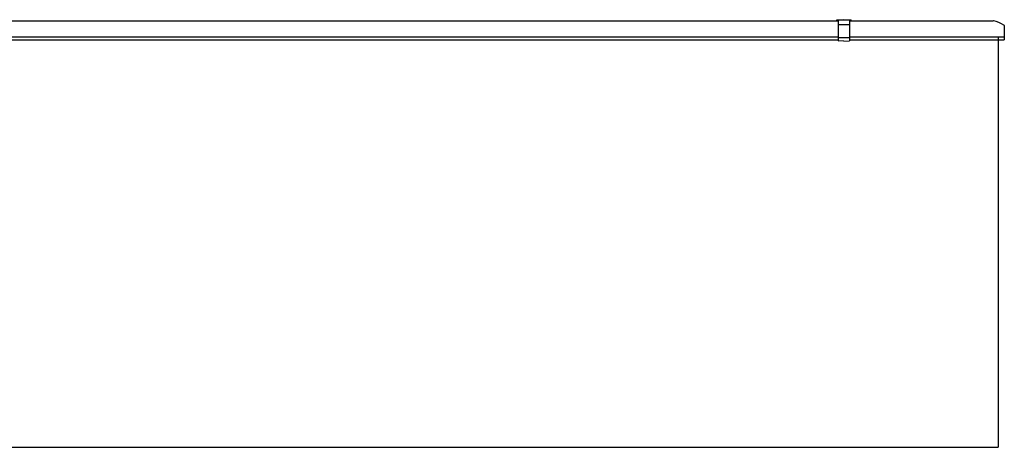
# Model space of a CAD drawing. Extents: x 0 to 2772, y 0 to 4487.
# Drawn here: x 984 to 1294, y 2991 to 3125 of the extents above; entities that cross this region are included whole.
import ezdxf

# ---------------------------------------------------------------- set-up
doc = ezdxf.new("R2010")
doc.units = 0
doc.layers.add('YKK_A1', color=4, linetype='CONTINUOUS', lineweight=30)

msp = doc.modelspace()

# ---------------------------------------------------------------- linework, layer by layer
at = {"layer": 'YKK_A1'}
for p, q in [((961.57, 3125), (1241.47, 3125)), ((1240.97, 3125.35), (1245.47, 3125.35)), ((1240.97, 3125), (1240.97, 3125.35)), ((1244.97, 3125), (1290.16, 3125)), ((1245.47, 3125), (1245.47, 3125.35)), ((961.57, 3120), (1241.47, 3120)), ((1244.97, 3120), (1293.69, 3120)), ((1291.77, 3119.6), (1291.77, 2990.8)), ((546.87, 2990.8), (1291.77, 2990.8))]:
    msp.add_line(p, q, dxfattribs=at)
at = {"layer": 'YKK_A1', "ltscale": 2}
for p, q in [((1241.47, 3118.75), (1241.47, 3125.14)), ((1243.22, 3125.3), (1241.57, 3125.24)), ((1243.22, 3123.77), (1241.57, 3123.73)), ((1243.22, 3125.3), (1244.87, 3125.24)), ((1244.87, 3123.73), (1243.22, 3123.77)), ((1244.97, 3125.14), (1244.97, 3118.75)), ((1243.22, 3119.6), (1241.52, 3119.64)), ((1244.92, 3119.64), (1243.22, 3119.6)), ((1243.22, 3118.6), (1241.57, 3118.65)), ((1243.22, 3118.6), (1244.87, 3118.65))]:
    msp.add_line(p, q, dxfattribs=at)
at = {"layer": 'YKK_A1', "lineweight": -2, "ltscale": 0.5}
for p, q in [((1293.72, 3123.5), (1293.72, 3120.03)), ((1293.64, 3119.97), (1293.64, 3119.03)), ((1293.69, 3120), (1293.67, 3120)), ((961.57, 3119), (1241.47, 3119)), ((1244.97, 3119), (1293.62, 3119))]:
    msp.add_line(p, q, dxfattribs=at)
at = {"layer": 'YKK_A1', "ltscale": 2}
for centre, radius, start, end in [((1241.57, 3125.14), 0.1, 92, 180), ((1241.57, 3123.63), 0.1, 91.3161, 180), ((1244.87, 3125.14), 0.1, 0, 88), ((1244.87, 3123.63), 0.1, 0, 88.6839), ((1241.52, 3119.69), 0.05, 180, 268.5), ((1244.92, 3119.69), 0.05, 271.5, 0), ((1241.57, 3118.75), 0.1, 180, 268), ((1244.87, 3118.75), 0.1, 272, 0)]:
    msp.add_arc(centre, radius, start, end, dxfattribs=at)
at = {"layer": 'YKK_A1', "lineweight": -2, "ltscale": 0.5}
for centre, radius, start, end in [((1290.16, 3124.5), 0.5, 75.9179, 90), ((1286.87, 3111.4), 14, 61.2109, 75.9179), ((1293.52, 3123.5), 0.2, 0, 61.2109), ((1293.67, 3119.97), 0.03, 90, 180), ((1293.69, 3120.03), 0.03, 270, 0), ((1293.61, 3119.03), 0.03, 275.8259, 0)]:
    msp.add_arc(centre, radius, start, end, dxfattribs=at)

doc.saveas('drawing.dxf')
